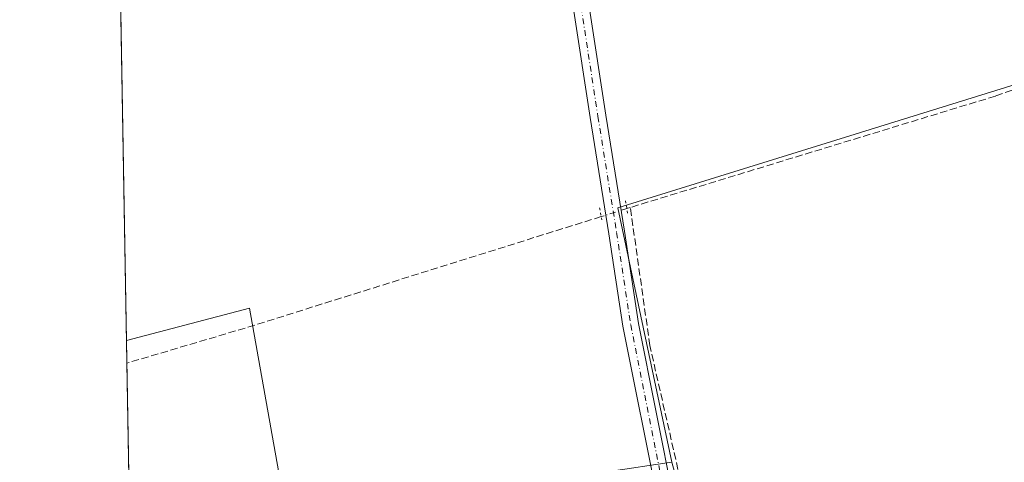
# Model space of a CAD drawing. Units: metres. Extents: x 621779 to 625251, y 4690157 to 4692541.
# Drawn here: x 621779 to 622005, y 4691048 to 4691149 of the extents above; entities that cross this region are included whole.
import ezdxf

# ---------------------------------------------------------------- set-up
doc = ezdxf.new("R2010")
doc.units = ezdxf.units.M
doc.header["$MEASUREMENT"] = 0
for name, pattern in [('DGN Style 3', [2.307223458686699, 1.648016756204785, -0.6592067024819142]), ('DGN Style 4', [2.6384748266838614, 1.318413404963828, -0.6592067024819142, 0.001648016756204785, -0.6592067024819142]), ('DGN Style 5', [1.1536117293433497, 0.4944050268614355, -0.6592067024819142])]:
    doc.linetypes.add(name, pattern=pattern)
for name, color, linetype, lineweight in [('Comarca CxS', 21, 'Continuous', 0), ('Comunidad Autónoma CxS', 142, 'Continuous', 0), ('Corriente artificial lineal', 4, 'DGN Style 3', 13), ('Corriente artificial lineal oculto', 135, 'DGN Style 4', 13), ('Cultivos herbáceos CxS', 92, 'Continuous', 0), ('Municipio CxS', 4, 'Continuous', 0), ('Pista no pavimentada Cxs', 111, 'Continuous', 0), ('Pista no pavimentada eje', 91, 'DGN Style 4', 0), ('Provincia CxS', 1, 'Continuous', 0), ('Puente lineal', 2, 'DGN Style 5', 0)]:
    doc.layers.add(name, color=color, linetype=linetype, lineweight=lineweight)

msp = doc.modelspace()

# ---------------------------------------------------------------- linework, layer by layer
at = {"layer": 'Comarca CxS', "color": 21, "linetype": 'Continuous', "lineweight": 0, "flags": 128}
msp.add_lwpolyline([(623622.4689711691, 4690199.005489754), (622487.7515225887, 4690178.994214336), (621819.5400009091, 4690167.209983091), (621812.7972000008, 4690554.720000001), (621812.5811999993, 4690567.138499999), (621786.5153146641, 4692065.157162569), (621780.2237999996, 4692426.732899998), (621779.2900009102, 4692480.399983065), (621844.1025018175, 4692481.543757202), (622157.7746616609, 4692487.079160747), (622385.5981015958, 4692491.099609457), (622850.4760985054, 4692499.303348152), (622946.906496991, 4692501.00506006), (623095.3001557321, 4692503.623806579)], dxfattribs=at)
at = {"layer": 'Comunidad Autónoma CxS', "color": 142, "linetype": 'Continuous', "lineweight": 0, "flags": 128}
msp.add_lwpolyline([(623622.4689711691, 4690199.005489754), (622487.7515225887, 4690178.994214336), (621819.5400009091, 4690167.209983091), (621812.7972000008, 4690554.720000001), (621812.5811999993, 4690567.138499999), (621786.5153146641, 4692065.157162569), (621780.2237999996, 4692426.732899998), (621779.2900009102, 4692480.399983065), (621844.1025018175, 4692481.543757202), (622157.7746616609, 4692487.079160747), (622385.5981015958, 4692491.099609457), (622850.4760985054, 4692499.303348152), (622946.906496991, 4692501.00506006), (623095.3001557321, 4692503.623806579)], dxfattribs=at)
at = {"layer": 'Corriente artificial lineal', "color": 4, "linetype": 'DGN Style 3', "lineweight": 13, "extrusion": (-0.06300657014355472, 0.2033025427085521, 0.9770866124591937), "elevation": 914847.0985091396, "flags": 128}
msp.add_lwpolyline([(-1982722.308111802, -4198225.824322985), (-1982637.321002981, -4198225.554639473), (-1982608.711906306, -4198225.907483231)], dxfattribs=at)
at = {"layer": 'Corriente artificial lineal', "color": 4, "linetype": 'DGN Style 3', "lineweight": 13}
for points in [[(622006.3501000004, 4691133.0801, 325.8960999999982), (622002.5401, 4691131.700099999, 325.7765999999974), (621918.9901000002, 4691106.210100001, 325.8948999999994), (621918.2100999998, 4691105.970100001, 325.8638999999966)], [(621982.8481000002, 4690877.806100001, 328.0476999999955), (621967.1101000002, 4690924.2301, 326.3606), (621947.7301000003, 4690986.550100001, 326.0265000000072), (621938.3101000005, 4691014.050100001, 325.9885000000068), (621930.4101, 4691044.0101, 326.0485999999946), (621923.4700999996, 4691074.630100001, 325.8041999999987), (621918.9901000002, 4691106.210100001, 325.8948999999994)]]:
    msp.add_polyline3d(points, dxfattribs=at)
at = {"layer": 'Corriente artificial lineal oculto', "color": 135, "linetype": 'DGN Style 4', "lineweight": 13, "extrusion": (0.2978676393729819, -0.9528757555094337, 0.05746880872867692), "elevation": -4284773.109298156, "flags": 128}
msp.add_lwpolyline([(1993233.658345416, 246974.8449205074), (1993233.646706723, 246974.8444196797), (1993227.516266033, 246974.7091961961)], dxfattribs=at)
at = {"layer": 'Cultivos herbáceos CxS', "color": 92, "linetype": 'Continuous', "lineweight": 0, "extrusion": (-0.004726568912069621, 0.001835184424319309, 0.9999871457396082), "elevation": 5995.286636141755, "flags": 128}
msp.add_lwpolyline([(622295.6108589009, 4691354.531143267), (622320.0793110653, 4691230.156433824), (621910.7356412581, 4691103.031919754), (621923.099603429, 4691044.789392009)], dxfattribs=at)
msp.add_lwpolyline([(622295.6108589009, 4691354.531143267), (622320.0793110653, 4691230.156433824), (621910.7356412581, 4691103.031919754), (621923.099603429, 4691044.789392009)], dxfattribs=at)
at = {"layer": 'Cultivos herbáceos CxS', "color": 92, "linetype": 'Continuous', "lineweight": 0, "extrusion": (2.178732182107445e-06, -0.0001252153018598457, 0.9999999921581906), "elevation": -260.2990265916019, "flags": 128}
msp.add_lwpolyline([(621803.7301888224, 4691075.768181968), (621800.3544887698, 4691269.775183488)], dxfattribs=at)
at = {"layer": 'Cultivos herbáceos CxS', "color": 92, "linetype": 'Continuous', "lineweight": 0, "extrusion": (0.0001006760292264853, -0.005785634839170984, 0.9999832580067752), "elevation": -26752.51539635242, "flags": 128}
msp.add_lwpolyline([(621803.7851568891, 4690994.312936324), (621803.6949538687, 4690999.496623084)], dxfattribs=at)
at = {"layer": 'Cultivos herbáceos CxS', "color": 92, "linetype": 'Continuous', "lineweight": 0, "extrusion": (-5.253724897047424e-05, 0.003019350244531295, 0.9999954403715741), "elevation": 14457.02645676461, "flags": 128}
msp.add_lwpolyline([(621807.9951917855, 4690809.359947604), (621803.8373538748, 4691048.312536808)], dxfattribs=at)
at = {"layer": 'Cultivos herbáceos CxS', "color": 92, "linetype": 'Continuous', "lineweight": 0}
for points in [[(622325.483, 4691233.259099999, 327.4864999999991), (621916.1427999996, 4691106.1348, 325.7850000000035), (621928.5062999995, 4691047.892300001, 325.9119999999967), (621924.8365000002, 4691047.3565, 325.8089999999939), (621917.7459000006, 4691046.320900001, 325.4195999999938), (621871.1177000003, 4691039.5121, 325.3619000000036), (621840.2462999999, 4691036.100299999, 325.4189000000042), (621831.8994000005, 4691083.176700001, 325.8456000000006), (621803.7309999998, 4691075.764000001, 325.7406999999948), (621800.3482999997, 4691270.1658, 325.772299999997)], [(622347.8857000005, 4690879.2247, 339.3557000000001), (622316.3728999998, 4690872.5909, 338.0274000000064), (622278.7692999998, 4690878.751900001, 335.0381999999955), (622159.6392999999, 4690876.7367, 334.2397999999957), (622097.4426999995, 4690880.883500001, 332.5475000000006), (622012.2555000001, 4690893.7181, 327.821100000001), (621997.4565000003, 4690878.6435, 328.6132999999973), (621986.0274999999, 4690876.098300001, 328.3081999999995), (621981.8010999998, 4690874.5307, 328.2764000000025), (621972.5210999995, 4690903.8509, 326.7762999999977), (621939.7868999997, 4691007.272100001, 325.9551000000066), (621928.5062999995, 4691047.892300001, 325.9119999999967), (621916.1427999996, 4691106.1348, 325.7850000000035), (622325.483, 4691233.259099999, 327.4864999999991)], [(621871.1177000003, 4691039.5121, 325.3619000000036), (621840.2462999999, 4691036.100299999, 325.4189000000042), (621831.8994000005, 4691083.176700001, 325.8456000000006), (621803.7309999998, 4691075.764000001, 325.7406999999948)], [(621871.1177000003, 4691039.5121, 325.3619000000036), (621840.2462999999, 4691036.100299999, 325.4189000000042), (621831.8994000005, 4691083.176700001, 325.8456000000006), (621803.7309999998, 4691075.764000001, 325.7406999999948)]]:
    msp.add_polyline3d(points, dxfattribs=at)
msp.add_polyline3d([(621871.1177000003, 4691039.5121, 325.3619000000036), (621908.5591000002, 4690893.2139, 326.5501999999979), (621880.9563999996, 4690893.147299999, 326.4428999999946), (621857.7117, 4690885.705700001, 325.835500000001), (621837.2558000004, 4690878.263699999, 325.952099999995), (621823.3086999999, 4690856.8693, 325.9098999999987), (621807.9790000003, 4690831.628900001, 326.4324000000051), (621803.7309999998, 4691075.764000001, 325.7406999999948), (621831.8994000005, 4691083.176700001, 325.8456000000006), (621840.2462999999, 4691036.100299999, 325.4189000000042)], close=True, dxfattribs=at)
at = {"layer": 'Municipio CxS', "color": 4, "linetype": 'Continuous', "lineweight": 0, "flags": 128}
msp.add_lwpolyline([(623622.4689711691, 4690199.005489754), (622487.7515225887, 4690178.994214336), (621819.5400009091, 4690167.209983091), (621812.7972000008, 4690554.720000001), (621812.5811999993, 4690567.138499999), (621786.5153146641, 4692065.157162569)], dxfattribs=at)
at = {"layer": 'Pista no pavimentada Cxs', "color": 111, "linetype": 'Continuous', "lineweight": 0}
for points in [[(621888.1401000004, 4691289.600099999, 326.039300000004), (621887.2701000003, 4691285.280099999, 326.0543999999936), (621888.5900999998, 4691279.870100001, 326.101800000004), (621890.4301000005, 4691269.450099999, 325.9651000000013), (621895.5401, 4691240.4001, 325.9357000000018), (621902.4700999996, 4691198.440099999, 325.8592000000062), (621913.3800999997, 4691127.340100001, 325.7881999999955), (621917.6601, 4691100.7601, 325.9824999999983), (621920.8800999997, 4691079.670100001, 325.8181999999942), (621928.9901000002, 4691039.090100001, 326.3681999999972), (621930.3300999999, 4691033.4801, 326.2219999999944), (621940.0000999998, 4691001.840100001, 326.2225999999937), (621945.8901000004, 4690985.4301, 326.0807000000059), (621950.1201, 4690974.950099999, 326.7955999999977), (621954.8701, 4690960.530099999, 326.2014999999956), (621959.3101000005, 4690945.420100001, 326.2565000000032), (621964.5301000001, 4690927.0701, 326.3696999999956), (621978.1201, 4690884.0101, 327.7673999999971), (621978.6300999997, 4690881.840100001, 327.9661999999953), (621980.2600999996, 4690877.110099999, 328.2373999999982), (621982.6401000004, 4690874.9101, 328.4863000000041), (621986.4801000003, 4690873.6501, 328.8132999999943)], [(621902.4700999996, 4691198.440099999, 325.8592000000062), (621913.3800999997, 4691127.340100001, 325.7881999999955), (621917.6601, 4691100.7601, 325.9824999999983), (621920.8800999997, 4691079.670100001, 325.8181999999942), (621928.9901000002, 4691039.090100001, 326.3681999999972), (621930.3300999999, 4691033.4801, 326.2219999999944), (621940.0000999998, 4691001.840100001, 326.2225999999937), (621945.8901000004, 4690985.4301, 326.0807000000059), (621950.1201, 4690974.950099999, 326.7955999999977), (621954.8701, 4690960.530099999, 326.2014999999956), (621959.3101000005, 4690945.420100001, 326.2565000000032), (621964.5301000001, 4690927.0701, 326.3696999999956), (621978.1201, 4690884.0101, 327.7673999999971)], [(621974.6201, 4690883.050100001, 327.8270000000048), (621961.0500999996, 4690926.030099999, 326.5302999999985), (621955.8201000001, 4690944.4101, 327.146900000007), (621951.4001000002, 4690959.460100001, 326.1082000000025), (621946.7100999998, 4690973.700099999, 326.036300000007), (621942.5000999998, 4690984.140100001, 325.9833999999973), (621936.5500999996, 4691000.690099999, 325.9873999999982), (621926.8201000001, 4691032.530099999, 325.9649999999965), (621925.4401000004, 4691038.3101, 326.3509999999951), (621917.3000999996, 4691079.040100001, 325.6083000000072), (621914.0701000001, 4691100.200099999, 326.1834999999992), (621909.7901, 4691126.780099999, 325.7562000000034), (621898.8800999997, 4691197.870100001, 325.8242000000027)], [(621974.1201, 4690868.2401, 328.7694999999949), (621975.7401000002, 4690873.4301, 328.4431000000041), (621975.8000999996, 4690876.170100001, 328.2985000000044), (621975.6501000002, 4690878.690099999, 328.1502999999939), (621974.6201, 4690883.050100001, 327.8270000000048), (621961.0500999996, 4690926.030099999, 326.5302999999985), (621955.8201000001, 4690944.4101, 327.146900000007), (621951.4001000002, 4690959.460100001, 326.1082000000025), (621946.7100999998, 4690973.700099999, 326.036300000007), (621942.5000999998, 4690984.140100001, 325.9833999999973), (621936.5500999996, 4691000.690099999, 325.9873999999982), (621926.8201000001, 4691032.530099999, 325.9649999999965), (621925.4401000004, 4691038.3101, 326.3509999999951), (621917.3000999996, 4691079.040100001, 325.6083000000072), (621914.0701000001, 4691100.200099999, 326.1834999999992), (621909.7901, 4691126.780099999, 325.7562000000034), (621898.8800999997, 4691197.870100001, 325.8242000000027)]]:
    msp.add_polyline3d(points, dxfattribs=at)
at = {"layer": 'Pista no pavimentada eje', "color": 91, "linetype": 'DGN Style 4', "lineweight": 0}
msp.add_polyline3d([(621883.7764999997, 4691291.9453, 326.023199999996), (621886.8151000004, 4691279.495100001, 326.0369000000064), (621887.7351000002, 4691274.2851, 325.9716999999946), (621893.7500999998, 4691240.095100001, 325.8993999999948), (621900.6750999996, 4691198.155099999, 325.841499999995), (621911.5850999998, 4691127.0601, 325.7388000000064), (621915.8651000002, 4691100.4801, 326.0794000000024), (621919.0900999998, 4691079.3551, 325.7124999999942), (621927.2150999998, 4691038.700099999, 326.1941999999981), (621928.5751, 4691033.005100001, 326.0516000000061), (621938.2751000002, 4691001.265100001, 326.0757000000012), (621941.2500999998, 4690992.9901, 326.255799999999), (621944.1951000001, 4690984.7851, 326.028999999995), (621948.4151, 4690974.325099999, 326.381899999993), (621953.1350999996, 4690959.995100001, 326.1551999999938), (621957.5651000004, 4690944.915100001, 326.2860999999975), (621962.7901, 4690926.550100001, 326.3968000000023), (621969.5751, 4690905.0601, 326.748900000006), (621976.3701, 4690883.530099999, 327.7713999999978), (621977.1401000004, 4690880.265100001, 327.9790999999968), (621977.9550999999, 4690877.9001, 328.1070999999938), (621980.4676999999, 4690869.3137, 329.084600000002)], dxfattribs=at)
at = {"layer": 'Provincia CxS', "color": 1, "linetype": 'Continuous', "lineweight": 0, "flags": 128}
msp.add_lwpolyline([(623622.4689711691, 4690199.005489754), (622487.7515225887, 4690178.994214336), (621819.5400009091, 4690167.209983091), (621812.7972000008, 4690554.720000001), (621812.5811999993, 4690567.138499999), (621786.5153146641, 4692065.157162569), (621780.2237999996, 4692426.732899998), (621779.2900009102, 4692480.399983065), (621844.1025018175, 4692481.543757202), (622157.7746616609, 4692487.079160747), (622385.5981015958, 4692491.099609457), (622850.4760985054, 4692499.303348152), (622946.906496991, 4692501.00506006), (623095.3001557321, 4692503.623806579)], dxfattribs=at)
at = {"layer": 'Puente lineal', "color": 2, "linetype": 'DGN Style 5', "lineweight": 0, "extrusion": (-0.7244203979977296, -0.06214105554961271, 0.6865519471824336), "elevation": -741812.0631372847, "flags": 128}
msp.add_lwpolyline([(-4620788.900786498, 700910.7340731618), (-4620786.906372033, 700911.0257876634), (-4620785.652106507, 700911.1906936924)], dxfattribs=at)
at = {"layer": 'Puente lineal', "color": 2, "linetype": 'DGN Style 5', "lineweight": 0, "extrusion": (-0.9708540981176225, -0.1688909866392634, 0.1700533880880768), "elevation": -1396021.868585028, "flags": 128}
msp.add_lwpolyline([(-4515108.01635731, 241238.2826743412), (-4515106.272104575, 241238.2292968907), (-4515104.741600114, 241238.1558267877)], dxfattribs=at)

doc.saveas('drawing.dxf')
